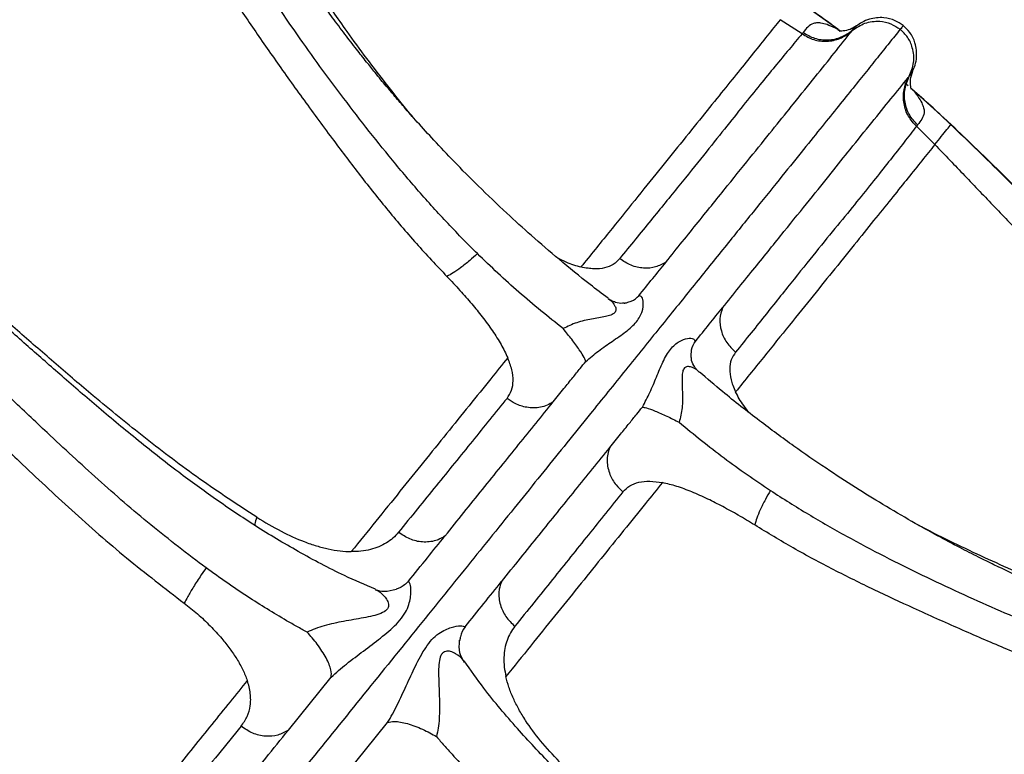
# Model space of a CAD drawing. Units: millimetres. Extents: x 24259.4 to 24270.5, y 16213.2 to 16221.1.
# Drawn here: x 24265.2 to 24265.4, y 16217.6 to 16217.8 of the extents above; entities that cross this region are included whole.
import ezdxf

# ---------------------------------------------------------------- set-up
doc = ezdxf.new("R2010")
doc.units = ezdxf.units.MM
doc.linetypes.add('ACAD_ISO02W100', pattern=[15, 12, -3])
doc.layers.add('Area de seguridad', color=6, linetype='ACAD_ISO02W100')

msp = doc.modelspace()

# ---------------------------------------------------------------- linework, layer by layer
at = {"color": 7, "linetype": 'Continuous', "lineweight": 25}
for p, q in [((24265.39127, 16217.79283), (24265.38295, 16217.79882)), ((24265.38408, 16217.79193), (24265.37969, 16217.79476)), ((24265.39127, 16217.79283), (24265.39128, 16217.79282)), ((24265.39128, 16217.79282), (24265.39171, 16217.79252)), ((24265.39402, 16217.79236), (24265.39424, 16217.79263)), ((24265.39505, 16217.7935), (24265.39506, 16217.79351)), ((24265.3843, 16217.79219), (24265.38408, 16217.79193)), ((24265.40541, 16217.78142), (24265.40475, 16217.78198)), ((24265.40644, 16217.78056), (24265.4061, 16217.78089)), ((24265.40645, 16217.78056), (24265.40644, 16217.78056)), ((24265.40645, 16217.78056), (24265.41406, 16217.77368)), ((24265.40732, 16217.77359), (24265.40711, 16217.77332)), ((24265.40711, 16217.77332), (24265.41081, 16217.76963)), ((24265.41406, 16217.77368), (24265.41393, 16217.77352)), ((24265.3634, 16217.72378), (24265.36333, 16217.72386)), ((24265.29818, 16217.68005), (24265.29827, 16217.68002)), ((24265.31618, 16217.66534), (24265.31596, 16217.66573)), ((24265.28072, 16217.65179), (24265.28933, 16217.66246)), ((24265.29208, 16217.64262), (24265.30069, 16217.65328))]:
    msp.add_line(p, q, dxfattribs=at)
for points, knots in [([(24265.34504, 16217.7387), (24265.34384, 16217.73961), (24265.34049, 16217.74215), (24265.33534, 16217.74638), (24265.32974, 16217.75118), (24265.3243, 16217.75612), (24265.3191, 16217.76109), (24265.31423, 16217.766), (24265.31017, 16217.7703), (24265.30683, 16217.77396), (24265.30415, 16217.777), (24265.30208, 16217.77942), (24265.30054, 16217.78124), (24265.29929, 16217.78274), (24265.29797, 16217.78436), (24265.29632, 16217.78641), (24265.29429, 16217.78897), (24265.292, 16217.79195), (24265.2897, 16217.79502), (24265.28765, 16217.79785), (24265.28603, 16217.80012), (24265.28483, 16217.80183), (24265.28386, 16217.80325), (24265.28289, 16217.80466), (24265.28178, 16217.80632), (24265.28015, 16217.80877), (24265.27806, 16217.81201), (24265.27569, 16217.81578), (24265.2735, 16217.8194), (24265.27156, 16217.82268), (24265.26986, 16217.82563), (24265.26834, 16217.82831), (24265.26698, 16217.83077), (24265.26563, 16217.83323), (24265.26423, 16217.83581), (24265.26272, 16217.83863), (24265.26112, 16217.84166), (24265.25946, 16217.8448), (24265.25776, 16217.848), (24265.25604, 16217.85117), (24265.25431, 16217.85426), (24265.25324, 16217.85601), (24265.25268, 16217.85692)], [0, 0, 0, 0, 0.020067, 0.055789, 0.088615, 0.118752, 0.155008, 0.186999, 0.214873, 0.238705, 0.258528, 0.274345, 0.286149, 0.294508, 0.304335, 0.318415, 0.335768, 0.356432, 0.37951, 0.399679, 0.416063, 0.428001, 0.436916, 0.446984, 0.459306, 0.473904, 0.502529, 0.534178, 0.564037, 0.592007, 0.618039, 0.642084, 0.665694, 0.687803, 0.713497, 0.742875, 0.77605, 0.813153, 0.853557, 0.898047, 0.946795, 1, 1, 1, 1]), ([(24265.29822, 16217.68015), (24265.29614, 16217.68103), (24265.29085, 16217.68328), (24265.28281, 16217.68758), (24265.27417, 16217.69274), (24265.26618, 16217.69811), (24265.25816, 16217.70396), (24265.25017, 16217.71026), (24265.24222, 16217.71689), (24265.23487, 16217.72324), (24265.22783, 16217.72945), (24265.22114, 16217.73537), (24265.21486, 16217.74093), (24265.20924, 16217.74593), (24265.20402, 16217.7506), (24265.19896, 16217.75516), (24265.19393, 16217.75975), (24265.18841, 16217.76484), (24265.18248, 16217.77042), (24265.17622, 16217.77648), (24265.171, 16217.7817), (24265.16681, 16217.78603), (24265.16371, 16217.78932), (24265.16105, 16217.79222), (24265.1588, 16217.79475), (24265.15695, 16217.79687), (24265.15567, 16217.79838), (24265.15485, 16217.79936), (24265.15421, 16217.80013), (24265.15334, 16217.80117), (24265.15215, 16217.80264), (24265.15065, 16217.80452), (24265.14888, 16217.80681), (24265.14687, 16217.80951), (24265.14467, 16217.81259), (24265.14233, 16217.81605), (24265.13993, 16217.81985), (24265.13767, 16217.8237), (24265.13638, 16217.82621), (24265.13577, 16217.82739)], [0, 0, 0, 0, 0.026269, 0.066844, 0.105329, 0.141919, 0.176753, 0.217966, 0.256718, 0.293115, 0.32701, 0.362454, 0.394618, 0.423648, 0.450615, 0.478215, 0.506486, 0.535299, 0.573808, 0.61347, 0.654472, 0.679277, 0.702853, 0.723444, 0.741009, 0.757269, 0.769591, 0.774274, 0.778957, 0.786683, 0.797676, 0.811952, 0.829538, 0.850473, 0.874812, 0.902627, 0.933968, 0.968856, 1, 1, 1, 1]), ([(24265.27434, 16217.69462), (24265.2705, 16217.69713), (24265.26289, 16217.70212), (24265.25198, 16217.71042), (24265.24238, 16217.71824), (24265.23398, 16217.72541), (24265.22662, 16217.73183), (24265.21934, 16217.73824), (24265.21219, 16217.74461), (24265.2052, 16217.75092), (24265.19798, 16217.75755), (24265.19058, 16217.76449), (24265.1831, 16217.77176), (24265.17602, 16217.77892), (24265.1694, 16217.78598), (24265.16277, 16217.79349), (24265.15638, 16217.8014), (24265.15045, 16217.80959), (24265.14537, 16217.81752), (24265.14273, 16217.82248), (24265.14141, 16217.82496)], [0, 0, 0, 0, 0.06124, 0.121553, 0.180688, 0.223643, 0.266426, 0.309468, 0.353068, 0.396661, 0.440388, 0.493316, 0.547037, 0.601732, 0.656999, 0.712947, 0.783651, 0.855266, 0.927365, 1, 1, 1, 1]), ([(24265.26416, 16217.68441), (24265.26044, 16217.68725), (24265.253, 16217.69291), (24265.24242, 16217.70215), (24265.23308, 16217.71076), (24265.22484, 16217.71857), (24265.21757, 16217.72547), (24265.21033, 16217.73229), (24265.20318, 16217.73902), (24265.19615, 16217.74565), (24265.18881, 16217.75261), (24265.18126, 16217.75988), (24265.1736, 16217.76741), (24265.16632, 16217.77478), (24265.15945, 16217.782), (24265.15249, 16217.78967), (24265.14563, 16217.79774), (24265.13911, 16217.80616), (24265.13335, 16217.81438), (24265.13022, 16217.81961), (24265.12865, 16217.82224)], [0, 0, 0, 0, 0.060295, 0.120201, 0.17948, 0.222524, 0.265584, 0.30906, 0.35284, 0.39689, 0.441336, 0.494966, 0.549066, 0.603697, 0.658754, 0.71437, 0.784547, 0.855503, 0.927393, 1, 1, 1, 1]), ([(24265.12189, 16217.81866), (24265.12348, 16217.81598), (24265.12666, 16217.81064), (24265.13251, 16217.80226), (24265.13911, 16217.79366), (24265.14606, 16217.78541), (24265.15311, 16217.77758), (24265.16006, 16217.77021), (24265.16742, 16217.76267), (24265.17516, 16217.75499), (24265.1828, 16217.74758), (24265.19021, 16217.74048), (24265.19731, 16217.73372), (24265.20453, 16217.72686), (24265.21183, 16217.71992), (24265.21918, 16217.71289), (24265.22756, 16217.70488), (24265.23716, 16217.69593), (24265.24813, 16217.68625), (24265.25587, 16217.68031), (24265.25976, 16217.67731)], [0, 0, 0, 0, 0.072446, 0.1442, 0.21507, 0.285179, 0.340689, 0.395578, 0.450025, 0.503923, 0.557275, 0.601426, 0.645162, 0.688597, 0.731653, 0.774297, 0.817041, 0.877002, 0.938064, 1, 1, 1, 1]), ([(24265.31874, 16217.74767), (24265.31662, 16217.74981), (24265.31238, 16217.7541), (24265.30649, 16217.7607), (24265.3009, 16217.76734), (24265.29562, 16217.77398), (24265.2906, 16217.78056), (24265.28585, 16217.78702), (24265.28063, 16217.7944), (24265.27513, 16217.80262), (24265.2716, 16217.80835), (24265.26982, 16217.81123)], [0, 0, 0, 0, 0.096719, 0.193355, 0.290946, 0.389437, 0.488891, 0.589341, 0.690735, 0.844305, 1, 1, 1, 1]), ([(24265.26323, 16217.80919), (24265.26467, 16217.80685), (24265.26756, 16217.80219), (24265.27244, 16217.79476), (24265.27774, 16217.78709), (24265.28342, 16217.77913), (24265.28911, 16217.77136), (24265.29476, 16217.76387), (24265.30039, 16217.75678), (24265.30629, 16217.74979), (24265.31054, 16217.74529), (24265.31262, 16217.74309)], [0, 0, 0, 0, 0.1240737, 0.2472004, 0.3692201, 0.4898125, 0.6092661, 0.7083007, 0.807202, 0.9058819, 1, 1, 1, 1]), ([(24265.3059, 16217.77504), (24265.30565, 16217.77533), (24265.30382, 16217.7775), (24265.30066, 16217.7815), (24265.29642, 16217.78701), (24265.29181, 16217.79334), (24265.28694, 16217.80041), (24265.28381, 16217.80534), (24265.28224, 16217.80781)], [0, 0, 0, 0, 0.024071, 0.182313, 0.342416, 0.505216, 0.751521, 1, 1, 1, 1]), ([(24265.39169, 16217.79249), (24265.39145, 16217.79267), (24265.38857, 16217.79491), (24265.38561, 16217.79692), (24265.3829, 16217.79877)], [0, 0, 0, 0, 0.082888, 1, 1, 1, 1]), ([(24265.37969, 16217.79476), (24265.37884, 16217.7937), (24265.37714, 16217.79159), (24265.37432, 16217.78808), (24265.3713, 16217.78432), (24265.36791, 16217.78011), (24265.36406, 16217.77534), (24265.35986, 16217.77012), (24265.3553, 16217.76447), (24265.35048, 16217.75849), (24265.34527, 16217.75201), (24265.34149, 16217.74733), (24265.3396, 16217.74499)], [0, 0, 0, 0, 0.1085737, 0.2161533, 0.3225883, 0.4284727, 0.5341851, 0.6393256, 0.7299476, 0.8199752, 0.9098601, 1, 1, 1, 1]), ([(24265.39424, 16217.79263), (24265.39504, 16217.79317), (24265.39669, 16217.79427), (24265.39949, 16217.79459), (24265.40198, 16217.79407), (24265.40323, 16217.79323), (24265.40384, 16217.79283)], [0, 0, 0, 0, 0.276654, 0.56663, 0.790282, 1, 1, 1, 1]), ([(24265.40444, 16217.79358), (24265.40392, 16217.79394), (24265.40274, 16217.79475), (24265.40035, 16217.79532), (24265.39802, 16217.79507), (24265.3962, 16217.79434), (24265.39542, 16217.79376), (24265.39507, 16217.7935)], [0, 0, 0, 0, 0.187169, 0.421332, 0.708672, 0.871779, 1, 1, 1, 1]), ([(24265.40384, 16217.79283), (24265.40311, 16217.79192), (24265.40165, 16217.79011), (24265.39925, 16217.78712), (24265.39674, 16217.784), (24265.39402, 16217.78062), (24265.39104, 16217.77692), (24265.38773, 16217.7728), (24265.38395, 16217.76811), (24265.37949, 16217.76258), (24265.37432, 16217.75617), (24265.36857, 16217.74903), (24265.36244, 16217.74143), (24265.35596, 16217.73339), (24265.3491, 16217.7249), (24265.34141, 16217.71536), (24265.33279, 16217.70468), (24265.32314, 16217.69272), (24265.31296, 16217.6801), (24265.30225, 16217.66684), (24265.29112, 16217.65304), (24265.27964, 16217.63882), (24265.26791, 16217.62429), (24265.25594, 16217.60946), (24265.24768, 16217.59924), (24265.24355, 16217.59412)], [0, 0, 0, 0, 0.0383, 0.0765, 0.114764, 0.153164, 0.191741, 0.230616, 0.269924, 0.309736, 0.351539, 0.393118, 0.434517, 0.475957, 0.517472, 0.558965, 0.608724, 0.658523, 0.708369, 0.758082, 0.807595, 0.856009, 0.904151, 0.95206, 1, 1, 1, 1]), ([(24265.35671, 16217.746), (24265.35891, 16217.74872), (24265.36329, 16217.75417), (24265.36916, 16217.76145), (24265.37429, 16217.76782), (24265.37865, 16217.77322), (24265.38283, 16217.7784), (24265.38679, 16217.78333), (24265.39063, 16217.78811), (24265.39289, 16217.79094), (24265.39402, 16217.79236)], [0, 0, 0, 0, 0.113289, 0.226225, 0.338753, 0.450833, 0.562669, 0.708754, 0.854549, 1, 1, 1, 1]), ([(24265.38408, 16217.79193), (24265.38485, 16217.79148), (24265.38638, 16217.79058), (24265.38909, 16217.7903), (24265.39177, 16217.79083), (24265.39327, 16217.79185), (24265.39402, 16217.79236)], [0, 0, 0, 0, 0.246551, 0.49503, 0.746309, 1, 1, 1, 1]), ([(24265.39128, 16217.79282), (24265.39065, 16217.79312), (24265.38939, 16217.79371), (24265.38812, 16217.79407), (24265.38713, 16217.79417), (24265.38612, 16217.79398), (24265.38523, 16217.79334), (24265.38461, 16217.79257), (24265.3843, 16217.79219)], [0, 0, 0, 0, 0.124714, 0.249358, 0.373583, 0.498245, 0.748844, 1, 1, 1, 1]), ([(24265.3843, 16217.79219), (24265.38504, 16217.79175), (24265.38657, 16217.79085), (24265.38931, 16217.79056), (24265.39202, 16217.7911), (24265.39351, 16217.79213), (24265.39424, 16217.79263)], [0, 0, 0, 0, 0.239638, 0.49495, 0.753241, 1, 1, 1, 1]), ([(24265.39182, 16217.79246), (24265.39177, 16217.7925), (24265.39164, 16217.79259), (24265.39148, 16217.79269), (24265.39137, 16217.79277), (24265.39131, 16217.7928), (24265.39128, 16217.79282), (24265.39127, 16217.79283)], [0, 0, 0, 0, 0.305977, 0.695093, 0.865911, 0.94083, 1, 1, 1, 1]), ([(24265.39505, 16217.79353), (24265.39462, 16217.79326), (24265.39374, 16217.79271), (24265.39247, 16217.79249), (24265.39184, 16217.79245), (24265.39159, 16217.79248), (24265.39165, 16217.79244), (24265.39166, 16217.79243)], [0, 0, 0, 0, 0.312134, 0.640651, 0.810633, 0.985354, 1, 1, 1, 1]), ([(24265.39424, 16217.79263), (24265.39454, 16217.79303), (24265.39487, 16217.79346), (24265.39503, 16217.7935), (24265.39505, 16217.7935)], [0, 0, 0, 0, 0.919648, 1, 1, 1, 1]), ([(24265.4044, 16217.79353), (24265.4044, 16217.79353), (24265.4044, 16217.79353), (24265.40405, 16217.79308), (24265.40384, 16217.79283)], [0, 0, 0, 0, 0.420564, 1, 1, 1, 1]), ([(24265.40567, 16217.7834), (24265.40602, 16217.7843), (24265.40675, 16217.78614), (24265.40647, 16217.78895), (24265.40545, 16217.79127), (24265.40436, 16217.79232), (24265.40384, 16217.79283)], [0, 0, 0, 0, 0.276654, 0.56663, 0.790282, 1, 1, 1, 1]), ([(24265.40633, 16217.78439), (24265.40651, 16217.78479), (24265.40692, 16217.78568), (24265.40724, 16217.78762), (24265.40701, 16217.78995), (24265.40595, 16217.79216), (24265.40491, 16217.79315), (24265.40444, 16217.79358)], [0, 0, 0, 0, 0.129048, 0.292047, 0.579214, 0.813156, 1, 1, 1, 1]), ([(24265.38408, 16217.79193), (24265.38322, 16217.7909), (24265.3815, 16217.78884), (24265.37866, 16217.78539), (24265.37563, 16217.7817), (24265.37229, 16217.77756), (24265.36858, 16217.77287), (24265.36436, 16217.76755), (24265.3594, 16217.76143), (24265.35373, 16217.75448), (24265.3495, 16217.74927), (24265.34738, 16217.74666)], [0, 0, 0, 0, 0.111595, 0.223589, 0.335517, 0.447359, 0.559159, 0.668844, 0.778649, 0.889004, 1, 1, 1, 1]), ([(24265.3681, 16217.73679), (24265.3703, 16217.73952), (24265.37469, 16217.74496), (24265.38056, 16217.75224), (24265.3857, 16217.75861), (24265.39005, 16217.76401), (24265.39421, 16217.7692), (24265.39818, 16217.77413), (24265.40203, 16217.7789), (24265.40431, 16217.78172), (24265.40544, 16217.78313)], [0, 0, 0, 0, 0.1132889, 0.2262252, 0.3387525, 0.4508329, 0.5626689, 0.7087542, 0.8545486, 1, 1, 1, 1]), ([(24265.40711, 16217.77332), (24265.40653, 16217.77395), (24265.40532, 16217.77526), (24265.40446, 16217.77787), (24265.40442, 16217.78064), (24265.40511, 16217.78231), (24265.40544, 16217.78313)], [0, 0, 0, 0, 0.239716, 0.495057, 0.753313, 1, 1, 1, 1]), ([(24265.40732, 16217.77359), (24265.40673, 16217.77424), (24265.40553, 16217.77556), (24265.40468, 16217.77814), (24265.40464, 16217.78088), (24265.40532, 16217.78256), (24265.40567, 16217.7834)], [0, 0, 0, 0, 0.246487, 0.494943, 0.746247, 1, 1, 1, 1]), ([(24265.40544, 16217.78313), (24265.40548, 16217.78317), (24265.40556, 16217.78327), (24265.40563, 16217.78336), (24265.40567, 16217.7834)], [0, 0, 0, 0, 0.499988, 1, 1, 1, 1]), ([(24265.40567, 16217.7834), (24265.40599, 16217.78378), (24265.40634, 16217.7842), (24265.40634, 16217.78437), (24265.40634, 16217.78439)], [0, 0, 0, 0, 0.901582, 1, 1, 1, 1]), ([(24265.40603, 16217.78079), (24265.40603, 16217.78081), (24265.40604, 16217.78086), (24265.4059, 16217.78143), (24265.40579, 16217.78274), (24265.40617, 16217.78383), (24265.40636, 16217.78438)], [0, 0, 0, 0, 0.142416, 0.311574, 0.653354, 1, 1, 1, 1]), ([(24265.41402, 16217.77363), (24265.41165, 16217.77589), (24265.40907, 16217.77835), (24265.40629, 16217.78068), (24265.40607, 16217.78087)], [0, 0, 0, 0, 0.920916, 1, 1, 1, 1]), ([(24265.40622, 16217.7808), (24265.40625, 16217.78077), (24265.40631, 16217.78071), (24265.40637, 16217.78064), (24265.40642, 16217.78059), (24265.40644, 16217.78057), (24265.40645, 16217.78056)], [0, 0, 0, 0, 0.389533, 0.731535, 0.881533, 1, 1, 1, 1]), ([(24265.40644, 16217.78056), (24265.40687, 16217.78001), (24265.40772, 16217.77891), (24265.40833, 16217.77774), (24265.40865, 16217.77679), (24265.40868, 16217.77576), (24265.40824, 16217.77475), (24265.40763, 16217.77398), (24265.40732, 16217.77359)], [0, 0, 0, 0, 0.124714, 0.249358, 0.373583, 0.498245, 0.748844, 1, 1, 1, 1]), ([(24265.40711, 16217.77332), (24265.40629, 16217.77226), (24265.40465, 16217.77014), (24265.4019, 16217.76662), (24265.39893, 16217.76287), (24265.3956, 16217.75872), (24265.39182, 16217.7541), (24265.38752, 16217.74884), (24265.38259, 16217.7427), (24265.377, 16217.73568), (24265.3728, 16217.73044), (24265.3707, 16217.72782)], [0, 0, 0, 0, 0.111595, 0.223589, 0.335517, 0.447359, 0.559159, 0.668844, 0.778649, 0.889004, 1, 1, 1, 1]), ([(24265.41081, 16217.76963), (24265.41125, 16217.77017), (24265.41213, 16217.77127), (24265.4133, 16217.77273), (24265.41381, 16217.77337), (24265.41406, 16217.77368)], [0, 0, 0, 0, 0.3345103, 0.6679973, 1, 1, 1, 1]), ([(24265.44873, 16217.73764), (24265.44835, 16217.73807), (24265.44735, 16217.73923), (24265.44537, 16217.74146), (24265.44257, 16217.74457), (24265.4392, 16217.74825), (24265.43533, 16217.75237), (24265.43105, 16217.75684), (24265.42607, 16217.76191), (24265.42035, 16217.76758), (24265.4162, 16217.77154), (24265.41402, 16217.77363)], [0, 0, 0, 0, 0.037732, 0.099777, 0.186338, 0.297656, 0.404756, 0.528147, 0.668156, 0.825235, 1, 1, 1, 1]), ([(24265.44318, 16217.74393), (24265.44035, 16217.74703), (24265.4344, 16217.75358), (24265.42468, 16217.76351), (24265.41762, 16217.77027), (24265.41406, 16217.77368)], [0, 0, 0, 0, 0.30891, 0.651419, 1, 1, 1, 1]), ([(24265.41081, 16217.76963), (24265.40995, 16217.76856), (24265.40826, 16217.76645), (24265.40543, 16217.76294), (24265.40241, 16217.75918), (24265.39902, 16217.75498), (24265.39518, 16217.7502), (24265.39098, 16217.74498), (24265.38642, 16217.73933), (24265.3816, 16217.73335), (24265.37638, 16217.72688), (24265.3726, 16217.72219), (24265.37071, 16217.71985)], [0, 0, 0, 0, 0.108574, 0.216153, 0.322588, 0.428473, 0.534185, 0.639326, 0.729948, 0.819975, 0.90986, 1, 1, 1, 1]), ([(24265.41081, 16217.76963), (24265.41282, 16217.76753), (24265.41692, 16217.76326), (24265.42283, 16217.75708), (24265.42877, 16217.75088), (24265.43471, 16217.74471), (24265.44066, 16217.73844), (24265.44654, 16217.7321), (24265.45033, 16217.72778), (24265.45221, 16217.72564)], [0, 0, 0, 0, 0.139069, 0.283985, 0.427246, 0.569698, 0.711439, 0.857218, 1, 1, 1, 1]), ([(24265.31874, 16217.74767), (24265.31823, 16217.7472), (24265.31708, 16217.74615), (24265.31541, 16217.74483), (24265.31384, 16217.74374), (24265.31303, 16217.74331), (24265.31262, 16217.74309)], [0, 0, 0, 0, 0.224762, 0.499913, 0.748323, 1, 1, 1, 1]), ([(24265.33602, 16217.73258), (24265.33301, 16217.73498), (24265.32698, 16217.73979), (24265.32149, 16217.74504), (24265.31874, 16217.74767)], [0, 0, 0, 0, 0.500016, 1, 1, 1, 1]), ([(24265.3348, 16217.74687), (24265.33539, 16217.74656), (24265.33705, 16217.74568), (24265.3386, 16217.74526), (24265.3396, 16217.74499)], [0, 0, 0, 0, 0.355091, 1, 1, 1, 1]), ([(24265.34738, 16217.74665), (24265.34699, 16217.74624), (24265.3462, 16217.74543), (24265.34444, 16217.74473), (24265.34263, 16217.74456), (24265.34098, 16217.7447), (24265.34008, 16217.74489), (24265.3396, 16217.74499)], [0, 0, 0, 0, 0.259269, 0.515083, 0.756626, 0.870858, 1, 1, 1, 1]), ([(24265.35671, 16217.74599), (24265.35603, 16217.74561), (24265.35469, 16217.74483), (24265.3522, 16217.74464), (24265.34963, 16217.74518), (24265.34814, 16217.74616), (24265.34738, 16217.74665)], [0, 0, 0, 0, 0.250732, 0.499816, 0.749196, 1, 1, 1, 1]), ([(24265.35123, 16217.7392), (24265.35217, 16217.74036), (24265.35403, 16217.74267), (24265.35582, 16217.74489), (24265.35671, 16217.74599)], [0, 0, 0, 0, 0.503846, 1, 1, 1, 1]), ([(24265.31262, 16217.74309), (24265.3135, 16217.74216), (24265.31522, 16217.74034), (24265.31759, 16217.73762), (24265.31979, 16217.7349), (24265.3218, 16217.73216), (24265.32359, 16217.72939), (24265.32444, 16217.7276), (24265.32486, 16217.72672)], [0, 0, 0, 0, 0.174694, 0.340707, 0.498838, 0.668892, 0.836137, 1, 1, 1, 1]), ([(24265.34056, 16217.72597), (24265.34142, 16217.7267), (24265.34329, 16217.72828), (24265.34603, 16217.73011), (24265.34874, 16217.73199), (24265.35093, 16217.73393), (24265.35203, 16217.73602), (24265.35221, 16217.73777), (24265.35196, 16217.73902), (24265.35146, 16217.73915), (24265.35123, 16217.7392)], [0, 0, 0, 0, 0.101353, 0.22026, 0.354158, 0.502376, 0.650536, 0.782907, 0.900006, 1, 1, 1, 1]), ([(24265.34921, 16217.73795), (24265.34939, 16217.738), (24265.35033, 16217.73826), (24265.35083, 16217.73878), (24265.35123, 16217.7392)], [0, 0, 0, 0, 0.18516, 1, 1, 1, 1]), ([(24265.23407, 16217.60067), (24265.23171, 16217.6013), (24265.22655, 16217.60268), (24265.21904, 16217.6055), (24265.21157, 16217.60878), (24265.20468, 16217.61229), (24265.19768, 16217.61626), (24265.19059, 16217.62066), (24265.18346, 16217.62544), (24265.17662, 16217.63026), (24265.17008, 16217.63504), (24265.16387, 16217.63968), (24265.15831, 16217.64387), (24265.15341, 16217.64758), (24265.14889, 16217.65103), (24265.14429, 16217.65457), (24265.13919, 16217.65853), (24265.13347, 16217.66304), (24265.12714, 16217.66812), (24265.12026, 16217.67377), (24265.1129, 16217.67997), (24265.10587, 16217.68608), (24265.09926, 16217.692), (24265.0931, 16217.69768), (24265.08683, 16217.70365), (24265.08052, 16217.70989), (24265.07425, 16217.71638), (24265.06811, 16217.72307), (24265.06213, 16217.72997), (24265.05853, 16217.73454), (24265.05669, 16217.73689)], [0, 0, 0, 0, 0.031862, 0.069658, 0.105408, 0.139286, 0.171401, 0.210904, 0.247622, 0.281643, 0.317104, 0.349131, 0.377592, 0.402498, 0.42408, 0.446802, 0.472895, 0.502425, 0.535517, 0.572295, 0.612502, 0.656117, 0.69119, 0.728415, 0.76794, 0.809863, 0.853915, 0.900122, 0.948721, 1, 1, 1, 1]), ([(24265.34508, 16217.7386), (24265.34512, 16217.73858), (24265.34575, 16217.73824), (24265.34638, 16217.73739), (24265.34672, 16217.7364), (24265.34645, 16217.73574), (24265.34566, 16217.73529), (24265.34412, 16217.73488), (24265.34178, 16217.7345), (24265.33881, 16217.73394), (24265.33692, 16217.73302), (24265.33602, 16217.73258)], [0, 0, 0, 0, 0.009919, 0.179915, 0.260852, 0.33928, 0.419202, 0.503314, 0.67661, 0.845453, 1, 1, 1, 1]), ([(24265.34827, 16217.73775), (24265.34817, 16217.73772), (24265.34761, 16217.73757), (24265.34661, 16217.73781), (24265.34567, 16217.7382), (24265.34528, 16217.73848), (24265.3451, 16217.73861)], [0, 0, 0, 0, 0.076497, 0.456048, 0.759067, 1, 1, 1, 1]), ([(24265.34827, 16217.73772), (24265.34836, 16217.73773), (24265.34873, 16217.73775), (24265.349, 16217.73786), (24265.34921, 16217.73795)], [0, 0, 0, 0, 0.256741, 1, 1, 1, 1]), ([(24265.36262, 16217.73), (24265.36355, 16217.73116), (24265.36542, 16217.73347), (24265.36721, 16217.73569), (24265.3681, 16217.73679)], [0, 0, 0, 0, 0.503846, 1, 1, 1, 1]), ([(24265.3681, 16217.73679), (24265.36786, 16217.73605), (24265.36738, 16217.73458), (24265.36772, 16217.7321), (24265.36879, 16217.72971), (24265.37006, 16217.72845), (24265.3707, 16217.72782)], [0, 0, 0, 0, 0.250732, 0.499816, 0.749196, 1, 1, 1, 1]), ([(24265.34056, 16217.72597), (24265.3405, 16217.72619), (24265.34037, 16217.72664), (24265.33936, 16217.72822), (24265.33786, 16217.7303), (24265.33662, 16217.73185), (24265.33602, 16217.73258)], [0, 0, 0, 0, 0.2537964, 0.5184456, 0.7718745, 1, 1, 1, 1]), ([(24265.35195, 16217.71677), (24265.35248, 16217.71777), (24265.35362, 16217.71993), (24265.35484, 16217.723), (24265.3561, 16217.72604), (24265.35754, 16217.72859), (24265.35935, 16217.73011), (24265.36101, 16217.73066), (24265.36229, 16217.73067), (24265.36251, 16217.73021), (24265.36262, 16217.73)], [0, 0, 0, 0, 0.101353, 0.22026, 0.354158, 0.502376, 0.650536, 0.782907, 0.900006, 1, 1, 1, 1]), ([(24265.36182, 16217.7278), (24265.36183, 16217.72797), (24265.36189, 16217.72894), (24265.36229, 16217.72952), (24265.36262, 16217.73)], [0, 0, 0, 0, 0.175617, 1, 1, 1, 1]), ([(24265.3618, 16217.7268), (24265.36178, 16217.72689), (24265.36172, 16217.72726), (24265.36178, 16217.72757), (24265.36182, 16217.7278)], [0, 0, 0, 0, 0.244162, 1, 1, 1, 1]), ([(24265.3707, 16217.72782), (24265.37038, 16217.72734), (24265.36975, 16217.7264), (24265.36944, 16217.72453), (24265.36966, 16217.72273), (24265.37014, 16217.72114), (24265.37051, 16217.7203), (24265.37071, 16217.71985)], [0, 0, 0, 0, 0.259269, 0.515083, 0.756626, 0.870858, 1, 1, 1, 1]), ([(24265.32486, 16217.72672), (24265.32373, 16217.72532), (24265.31976, 16217.7204), (24265.31263, 16217.71156), (24265.30332, 16217.70001), (24265.29668, 16217.69179), (24265.29338, 16217.6877)], [0, 0, 0, 0, 0.117542, 0.413704, 0.70821, 1, 1, 1, 1]), ([(24265.32471, 16217.71855), (24265.32505, 16217.71907), (24265.32573, 16217.72009), (24265.32602, 16217.72207), (24265.32578, 16217.72428), (24265.32517, 16217.72591), (24265.32486, 16217.72672)], [0, 0, 0, 0, 0.254956, 0.499873, 0.748912, 1, 1, 1, 1]), ([(24265.33401, 16217.71786), (24265.33473, 16217.71875), (24265.33606, 16217.72039), (24265.33786, 16217.72262), (24265.33932, 16217.72444), (24265.34018, 16217.72551), (24265.34056, 16217.72597)], [0, 0, 0, 0, 0.322942, 0.597278, 0.822976, 1, 1, 1, 1]), ([(24265.36333, 16217.72388), (24265.36317, 16217.72403), (24265.36281, 16217.72435), (24265.36223, 16217.72519), (24265.36179, 16217.72613), (24265.36182, 16217.7267), (24265.36182, 16217.7268)], [0, 0, 0, 0, 0.240634, 0.543489, 0.923076, 1, 1, 1, 1]), ([(24265.36333, 16217.72386), (24265.3633, 16217.72389), (24265.36284, 16217.72443), (24265.36187, 16217.72488), (24265.36083, 16217.72499), (24265.36025, 16217.72459), (24265.35997, 16217.72372), (24265.35989, 16217.72214), (24265.36002, 16217.71976), (24265.3601, 16217.71674), (24265.35959, 16217.7147), (24265.35936, 16217.71373)], [0, 0, 0, 0, 0.0099, 0.179899, 0.260838, 0.339267, 0.419191, 0.503305, 0.676603, 0.84545, 1, 1, 1, 1]), ([(24265.49832, 16217.65845), (24265.49737, 16217.65879), (24265.49557, 16217.65942), (24265.49247, 16217.66038), (24265.48937, 16217.6613), (24265.48631, 16217.66217), (24265.48335, 16217.663), (24265.48055, 16217.66379), (24265.47798, 16217.66451), (24265.47574, 16217.66516), (24265.47377, 16217.66572), (24265.47192, 16217.66627), (24265.46999, 16217.66684), (24265.46789, 16217.66748), (24265.46513, 16217.66833), (24265.46163, 16217.66944), (24265.4574, 16217.67085), (24265.45303, 16217.67237), (24265.44802, 16217.67419), (24265.44229, 16217.67639), (24265.43579, 16217.67907), (24265.42929, 16217.68193), (24265.42388, 16217.68447), (24265.4194, 16217.68668), (24265.41562, 16217.6886), (24265.41116, 16217.69097), (24265.40599, 16217.69385), (24265.40048, 16217.69708), (24265.3947, 16217.70065), (24265.38873, 16217.70454), (24265.38226, 16217.70902), (24265.37529, 16217.71416), (24265.36892, 16217.71914), (24265.36499, 16217.72252), (24265.36345, 16217.72384)], [0, 0, 0, 0, 0.049761, 0.094927, 0.135689, 0.172217, 0.204661, 0.234473, 0.260058, 0.281526, 0.298973, 0.315147, 0.332397, 0.350707, 0.370058, 0.40253, 0.436667, 0.469363, 0.500355, 0.544379, 0.586646, 0.627367, 0.666361, 0.684586, 0.706448, 0.731929, 0.761025, 0.793772, 0.823912, 0.856739, 0.892397, 0.931099, 0.973139, 1, 1, 1, 1]), ([(24265.3735, 16217.71563), (24265.37309, 16217.71612), (24265.37191, 16217.71753), (24265.37119, 16217.71893), (24265.37071, 16217.71985)], [0, 0, 0, 0, 0.342298, 1, 1, 1, 1]), ([(24265.32471, 16217.71855), (24265.32241, 16217.7157), (24265.31781, 16217.71001), (24265.31053, 16217.70104), (24265.30542, 16217.69474), (24265.30287, 16217.69159)], [0, 0, 0, 0, 0.333667, 0.667097, 1, 1, 1, 1]), ([(24265.31223, 16217.69084), (24265.31477, 16217.694), (24265.31986, 16217.70031), (24265.32712, 16217.70931), (24265.33171, 16217.71501), (24265.33401, 16217.71785)], [0, 0, 0, 0, 0.3330823, 0.6664988, 1, 1, 1, 1]), ([(24265.33401, 16217.71785), (24265.33361, 16217.7176), (24265.33283, 16217.71711), (24265.33105, 16217.71659), (24265.32882, 16217.71659), (24265.32648, 16217.71733), (24265.32525, 16217.71818), (24265.32471, 16217.71855)], [0, 0, 0, 0, 0.152743, 0.303123, 0.581332, 0.815845, 1, 1, 1, 1]), ([(24265.3454, 16217.70866), (24265.34612, 16217.70955), (24265.34744, 16217.71119), (24265.34924, 16217.71342), (24265.35071, 16217.71524), (24265.35157, 16217.7163), (24265.35195, 16217.71677)], [0, 0, 0, 0, 0.322942, 0.597278, 0.822976, 1, 1, 1, 1]), ([(24265.35195, 16217.71677), (24265.35217, 16217.71676), (24265.35264, 16217.71673), (24265.35439, 16217.71608), (24265.35673, 16217.71505), (24265.35851, 16217.71416), (24265.35936, 16217.71373)], [0, 0, 0, 0, 0.253796, 0.518446, 0.771875, 1, 1, 1, 1]), ([(24265.35936, 16217.71373), (24265.36234, 16217.71129), (24265.3683, 16217.7064), (24265.37459, 16217.70214), (24265.37773, 16217.70001)], [0, 0, 0, 0, 0.500016, 1, 1, 1, 1]), ([(24265.3236, 16217.68165), (24265.32615, 16217.68481), (24265.33124, 16217.69112), (24265.3385, 16217.70011), (24265.3431, 16217.70581), (24265.3454, 16217.70865)], [0, 0, 0, 0, 0.333082, 0.666499, 1, 1, 1, 1]), ([(24265.3454, 16217.70865), (24265.34523, 16217.70822), (24265.34491, 16217.70735), (24265.34478, 16217.7055), (24265.34524, 16217.70332), (24265.34647, 16217.70118), (24265.34755, 16217.70016), (24265.34803, 16217.69971)], [0, 0, 0, 0, 0.152743, 0.303123, 0.581332, 0.815845, 1, 1, 1, 1]), ([(24265.35598, 16217.70158), (24265.35485, 16217.70018), (24265.35087, 16217.69526), (24265.34375, 16217.68643), (24265.33443, 16217.67488), (24265.32779, 16217.66665), (24265.32449, 16217.66256)], [0, 0, 0, 0, 0.1175424, 0.4137037, 0.7082095, 1, 1, 1, 1]), ([(24265.34803, 16217.69971), (24265.34846, 16217.70015), (24265.34932, 16217.70103), (24265.35119, 16217.70173), (24265.3534, 16217.70197), (24265.35512, 16217.70171), (24265.35598, 16217.70158)], [0, 0, 0, 0, 0.254956, 0.499873, 0.748912, 1, 1, 1, 1]), ([(24265.37455, 16217.69306), (24265.37345, 16217.69372), (24265.37131, 16217.69502), (24265.36816, 16217.69676), (24265.36504, 16217.69835), (24265.36194, 16217.69973), (24265.35885, 16217.7009), (24265.35693, 16217.70136), (24265.35598, 16217.70158)], [0, 0, 0, 0, 0.174694, 0.340707, 0.498838, 0.668892, 0.836137, 1, 1, 1, 1]), ([(24265.34803, 16217.69971), (24265.34573, 16217.69686), (24265.34114, 16217.69116), (24265.33391, 16217.68215), (24265.32883, 16217.67583), (24265.32629, 16217.67267)], [0, 0, 0, 0, 0.3336668, 0.6670971, 1, 1, 1, 1]), ([(24265.37773, 16217.70001), (24265.37738, 16217.6994), (24265.3766, 16217.69806), (24265.37566, 16217.69615), (24265.37493, 16217.69439), (24265.37468, 16217.6935), (24265.37455, 16217.69306)], [0, 0, 0, 0, 0.224762, 0.499913, 0.748323, 1, 1, 1, 1]), ([(24265.37773, 16217.70001), (24265.38027, 16217.69838), (24265.38535, 16217.69514), (24265.39304, 16217.69077), (24265.40071, 16217.6867), (24265.40831, 16217.68293), (24265.41579, 16217.67941), (24265.4231, 16217.67613), (24265.43141, 16217.67258), (24265.4406, 16217.66893), (24265.44693, 16217.66668), (24265.45012, 16217.66555)], [0, 0, 0, 0, 0.096719, 0.193355, 0.290946, 0.389437, 0.488891, 0.589341, 0.690735, 0.844305, 1, 1, 1, 1]), ([(24265.27434, 16217.69462), (24265.27418, 16217.69413), (24265.27398, 16217.69347), (24265.27397, 16217.69307), (24265.27397, 16217.69298)], [0, 0, 0, 0, 0.755198, 1, 1, 1, 1]), ([(24265.27434, 16217.69462), (24265.27597, 16217.69364), (24265.27911, 16217.69175), (24265.28318, 16217.68993), (24265.28636, 16217.68883), (24265.28878, 16217.6882), (24265.29114, 16217.68779), (24265.29264, 16217.68773), (24265.29338, 16217.6877)], [0, 0, 0, 0, 0.259559, 0.499618, 0.627002, 0.750102, 0.876498, 1, 1, 1, 1]), ([(24265.30287, 16217.69159), (24265.30252, 16217.69119), (24265.30181, 16217.69039), (24265.30048, 16217.68942), (24265.29896, 16217.68864), (24265.29724, 16217.68808), (24265.29538, 16217.68774), (24265.29403, 16217.68771), (24265.29338, 16217.6877)], [0, 0, 0, 0, 0.168302, 0.336288, 0.501405, 0.670587, 0.83961, 1, 1, 1, 1]), ([(24265.31223, 16217.69084), (24265.31179, 16217.69057), (24265.31121, 16217.69021), (24265.30972, 16217.68969), (24265.30779, 16217.68949), (24265.30511, 16217.69009), (24265.30362, 16217.69109), (24265.30287, 16217.69159)], [0, 0, 0, 0, 0.168293, 0.220937, 0.500041, 0.749888, 1, 1, 1, 1]), ([(24265.44951, 16217.65868), (24265.44693, 16217.6596), (24265.44177, 16217.66144), (24265.43348, 16217.66465), (24265.42487, 16217.66821), (24265.4159, 16217.67209), (24265.40712, 16217.67602), (24265.39861, 16217.67997), (24265.39049, 16217.68398), (24265.38243, 16217.68828), (24265.37713, 16217.69149), (24265.37455, 16217.69306)], [0, 0, 0, 0, 0.124074, 0.2472, 0.36922, 0.489812, 0.609266, 0.708301, 0.807202, 0.905882, 1, 1, 1, 1]), ([(24265.40719, 16217.6932), (24265.40752, 16217.69303), (24265.41001, 16217.6917), (24265.41458, 16217.68946), (24265.42086, 16217.68647), (24265.42801, 16217.6833), (24265.43594, 16217.68002), (24265.44141, 16217.678), (24265.44416, 16217.67699)], [0, 0, 0, 0, 0.023484, 0.181821, 0.342021, 0.504918, 0.751372, 1, 1, 1, 1]), ([(24265.30489, 16217.68174), (24265.30616, 16217.68332), (24265.30864, 16217.6864), (24265.31105, 16217.68939), (24265.31223, 16217.69085)], [0, 0, 0, 0, 0.512286, 1, 1, 1, 1]), ([(24265.26416, 16217.68441), (24265.26382, 16217.68392), (24265.26293, 16217.68267), (24265.26162, 16217.68064), (24265.2605, 16217.67873), (24265.25998, 16217.67774), (24265.25976, 16217.67731)], [0, 0, 0, 0, 0.1953796, 0.4990415, 0.7821453, 1, 1, 1, 1]), ([(24265.28037, 16217.6738), (24265.27773, 16217.67537), (24265.2722, 16217.67868), (24265.26692, 16217.68245), (24265.26416, 16217.68441)], [0, 0, 0, 0, 0.477338, 1, 1, 1, 1]), ([(24265.28933, 16217.66246), (24265.28982, 16217.66291), (24265.29086, 16217.66384), (24265.29306, 16217.66561), (24265.29596, 16217.66781), (24265.29941, 16217.67039), (24265.30211, 16217.67264), (24265.30383, 16217.67466), (24265.30471, 16217.67624), (24265.30518, 16217.67773), (24265.30543, 16217.67938), (24265.30537, 16217.68103), (24265.30504, 16217.68152), (24265.30489, 16217.68174)], [0, 0, 0, 0, 0.050003, 0.105235, 0.227244, 0.36103, 0.506422, 0.583183, 0.657603, 0.726216, 0.789424, 0.902587, 1, 1, 1, 1]), ([(24265.30489, 16217.68174), (24265.30434, 16217.68123), (24265.30361, 16217.68053), (24265.30266, 16217.68024), (24265.30241, 16217.68016)], [0, 0, 0, 0, 0.737149, 1, 1, 1, 1]), ([(24265.31626, 16217.67256), (24265.31753, 16217.67413), (24265.32001, 16217.67721), (24265.32242, 16217.6802), (24265.3236, 16217.68166)], [0, 0, 0, 0, 0.512286, 1, 1, 1, 1]), ([(24265.3236, 16217.68165), (24265.32342, 16217.68117), (24265.32319, 16217.68053), (24265.323, 16217.67896), (24265.32321, 16217.67704), (24265.32436, 16217.67454), (24265.32565, 16217.67329), (24265.32629, 16217.67267)], [0, 0, 0, 0, 0.168293, 0.220937, 0.500041, 0.749888, 1, 1, 1, 1]), ([(24265.29827, 16217.68002), (24265.29829, 16217.68001), (24265.2989, 16217.67983), (24265.29981, 16217.67906), (24265.30068, 16217.6779), (24265.30094, 16217.67705), (24265.30081, 16217.67641), (24265.3004, 16217.67579), (24265.29934, 16217.6752), (24265.29769, 16217.67474), (24265.29521, 16217.67424), (24265.29194, 16217.67371), (24265.28864, 16217.67301), (24265.28615, 16217.67224), (24265.28504, 16217.67172), (24265.28451, 16217.67147)], [0, 0, 0, 0, 0.0036451, 0.1312457, 0.1958951, 0.2595466, 0.2917156, 0.3246927, 0.3963402, 0.4745927, 0.5552609, 0.7158709, 0.8668503, 0.9362758, 1, 1, 1, 1]), ([(24265.30247, 16217.6801), (24265.30162, 16217.67986), (24265.30005, 16217.67944), (24265.29883, 16217.67984), (24265.29827, 16217.68002)], [0, 0, 0, 0, 0.547667, 1, 1, 1, 1]), ([(24265.25976, 16217.67731), (24265.26066, 16217.67661), (24265.26247, 16217.67518), (24265.265, 16217.67278), (24265.26717, 16217.67042), (24265.26894, 16217.66819), (24265.27038, 16217.66608), (24265.2716, 16217.66394), (24265.27216, 16217.66248), (24265.27244, 16217.66177)], [0, 0, 0, 0, 0.164443, 0.333316, 0.49848, 0.626161, 0.748488, 0.877268, 1, 1, 1, 1]), ([(24265.28451, 16217.67147), (24265.28381, 16217.67185), (24265.28243, 16217.67261), (24265.28105, 16217.6734), (24265.28037, 16217.6738)], [0, 0, 0, 0, 0.500599, 1, 1, 1, 1]), ([(24265.30069, 16217.65328), (24265.30102, 16217.65386), (24265.30172, 16217.65506), (24265.30299, 16217.65759), (24265.30452, 16217.66089), (24265.30632, 16217.6648), (24265.30796, 16217.66792), (24265.30956, 16217.67003), (24265.31092, 16217.67122), (24265.31228, 16217.672), (24265.31383, 16217.67259), (24265.31546, 16217.67288), (24265.316, 16217.67266), (24265.31626, 16217.67256)], [0, 0, 0, 0, 0.050003, 0.105235, 0.227244, 0.36103, 0.506422, 0.583183, 0.657603, 0.726216, 0.789424, 0.902587, 1, 1, 1, 1]), ([(24265.31626, 16217.67256), (24265.31587, 16217.67192), (24265.31534, 16217.67106), (24265.31525, 16217.67007), (24265.31523, 16217.66982)], [0, 0, 0, 0, 0.741926, 1, 1, 1, 1]), ([(24265.32629, 16217.67267), (24265.32598, 16217.67224), (24265.32535, 16217.67137), (24265.32468, 16217.66987), (24265.32423, 16217.66822), (24265.32405, 16217.66642), (24265.32411, 16217.66453), (24265.32437, 16217.6632), (24265.32449, 16217.66256)], [0, 0, 0, 0, 0.168302, 0.336288, 0.501405, 0.670587, 0.83961, 1, 1, 1, 1]), ([(24265.28933, 16217.66246), (24265.28937, 16217.66289), (24265.28944, 16217.66354), (24265.28894, 16217.66499), (24265.28834, 16217.66626), (24265.28752, 16217.66764), (24265.28657, 16217.66903), (24265.28555, 16217.67033), (24265.28485, 16217.6711), (24265.28451, 16217.67147)], [0, 0, 0, 0, 0.254594, 0.389071, 0.5229, 0.652634, 0.775965, 0.891829, 1, 1, 1, 1]), ([(24265.31597, 16217.66573), (24265.31567, 16217.66623), (24265.31502, 16217.66735), (24265.31511, 16217.66898), (24265.31516, 16217.66987)], [0, 0, 0, 0, 0.452254, 1, 1, 1, 1]), ([(24265.31596, 16217.66573), (24265.31595, 16217.66574), (24265.31564, 16217.6663), (24265.3147, 16217.66703), (24265.31339, 16217.66764), (24265.31251, 16217.66771), (24265.3119, 16217.66744), (24265.31139, 16217.66691), (24265.31104, 16217.66576), (24265.31093, 16217.66404), (24265.31096, 16217.66151), (24265.31114, 16217.65821), (24265.31115, 16217.65483), (24265.31092, 16217.65224), (24265.31064, 16217.65104), (24265.31051, 16217.65047)], [0, 0, 0, 0, 0.003576, 0.131185, 0.195839, 0.259495, 0.291666, 0.324646, 0.396298, 0.474556, 0.55523, 0.715851, 0.866841, 0.936271, 1, 1, 1, 1]), ([(24265.49409, 16217.53787), (24265.49281, 16217.53822), (24265.49011, 16217.53895), (24265.48588, 16217.54034), (24265.48166, 16217.54188), (24265.4778, 16217.54344), (24265.47433, 16217.54494), (24265.47127, 16217.54633), (24265.46866, 16217.54759), (24265.4665, 16217.54865), (24265.46482, 16217.54951), (24265.46362, 16217.55013), (24265.46274, 16217.5506), (24265.46166, 16217.55117), (24265.46004, 16217.55204), (24265.45768, 16217.55334), (24265.45472, 16217.55501), (24265.45116, 16217.55709), (24265.44707, 16217.55956), (24265.44183, 16217.56283), (24265.43563, 16217.56684), (24265.42853, 16217.57161), (24265.42192, 16217.57617), (24265.41583, 16217.58046), (24265.41029, 16217.58442), (24265.40477, 16217.5884), (24265.39911, 16217.59252), (24265.39304, 16217.59697), (24265.38629, 16217.60194), (24265.3791, 16217.60724), (24265.37155, 16217.61282), (24265.36379, 16217.61866), (24265.35564, 16217.62505), (24265.3478, 16217.63154), (24265.3404, 16217.63814), (24265.33347, 16217.64483), (24265.32661, 16217.65219), (24265.32071, 16217.65915), (24265.3174, 16217.66386), (24265.3161, 16217.66571)], [0, 0, 0, 0, 0.030972, 0.065865, 0.097211, 0.125031, 0.149375, 0.170313, 0.187902, 0.202181, 0.213176, 0.220903, 0.225587, 0.23027, 0.24165, 0.256461, 0.274703, 0.296352, 0.321358, 0.347641, 0.387857, 0.426785, 0.464604, 0.493421, 0.521698, 0.549303, 0.576275, 0.605309, 0.637479, 0.672929, 0.70683, 0.743234, 0.781993, 0.823213, 0.858053, 0.894649, 0.933142, 0.973724, 1, 1, 1, 1]), ([(24265.27244, 16217.66177), (24265.27129, 16217.66034), (24265.26772, 16217.65592), (24265.26157, 16217.6483), (24265.25394, 16217.63884), (24265.24618, 16217.6292), (24265.23841, 16217.61955), (24265.23316, 16217.61305), (24265.23058, 16217.60986)], [0, 0, 0, 0, 0.087338, 0.27108, 0.456188, 0.641377, 0.823664, 1, 1, 1, 1]), ([(24265.27121, 16217.65256), (24265.27166, 16217.6532), (24265.27252, 16217.65441), (24265.27304, 16217.65629), (24265.27316, 16217.65787), (24265.27308, 16217.65914), (24265.27285, 16217.66044), (24265.27258, 16217.66134), (24265.27244, 16217.66177)], [0, 0, 0, 0, 0.26037, 0.499907, 0.626276, 0.748355, 0.877209, 1, 1, 1, 1]), ([(24265.33527, 16217.6454), (24265.33396, 16217.64679), (24265.33145, 16217.64946), (24265.32882, 16217.65306), (24265.32707, 16217.65594), (24265.32595, 16217.65817), (24265.32505, 16217.66039), (24265.32467, 16217.66184), (24265.32449, 16217.66256)], [0, 0, 0, 0, 0.259559, 0.499618, 0.627002, 0.750102, 0.876498, 1, 1, 1, 1]), ([(24265.27121, 16217.65256), (24265.26816, 16217.6488), (24265.26204, 16217.64129), (24265.25258, 16217.62964), (24265.2461, 16217.62167), (24265.24287, 16217.61769)], [0, 0, 0, 0, 0.333575, 0.667057, 1, 1, 1, 1]), ([(24265.25255, 16217.61687), (24265.25577, 16217.62085), (24265.2622, 16217.62882), (24265.27161, 16217.64049), (24265.27768, 16217.64802), (24265.28072, 16217.65179)], [0, 0, 0, 0, 0.332705, 0.666094, 1, 1, 1, 1]), ([(24265.28072, 16217.65179), (24265.28003, 16217.6514), (24265.27866, 16217.65061), (24265.2761, 16217.65043), (24265.27348, 16217.651), (24265.27197, 16217.65204), (24265.27121, 16217.65256)], [0, 0, 0, 0, 0.250001, 0.49988, 0.749758, 1, 1, 1, 1]), ([(24265.30069, 16217.65328), (24265.3011, 16217.65342), (24265.30172, 16217.65362), (24265.30324, 16217.65343), (24265.30461, 16217.65311), (24265.30613, 16217.65261), (24265.30768, 16217.65197), (24265.30918, 16217.65124), (24265.31007, 16217.65072), (24265.31051, 16217.65047)], [0, 0, 0, 0, 0.254594, 0.389071, 0.5229, 0.652634, 0.775965, 0.891829, 1, 1, 1, 1]), ([(24265.31051, 16217.65047), (24265.31103, 16217.64987), (24265.31206, 16217.64867), (24265.31312, 16217.64749), (24265.31365, 16217.6469)], [0, 0, 0, 0, 0.500599, 1, 1, 1, 1]), ([(24265.31365, 16217.6469), (24265.31575, 16217.64465), (24265.32014, 16217.63994), (24265.32494, 16217.63558), (24265.32744, 16217.63329)], [0, 0, 0, 0, 0.4773382, 1, 1, 1, 1])]:
    msp.add_open_spline(points, degree=3, knots=knots, dxfattribs=at)
at = {"layer": 'Area de seguridad', "ltscale": 50}
msp.add_rational_spline([(24265.40099, 16214.64229), (24265.07948, 16214.22844), (24264.57938, 16214.0718), (24264.07923, 16214.22829), (24263.57908, 16214.38478), (24263.25744, 16214.79852), (24263.22914, 16215.32182), (24263.22308, 16215.43385), (24263.14163, 16215.51102), (24263.02943, 16215.51102), (24262.9806, 16215.51102), (24262.93176, 16215.51102), (24262.88292, 16215.51102), (24262.81734, 16215.51102), (24262.75898, 16215.48113), (24262.72064, 16215.42792), (24262.68826, 16215.38296), (24262.65377, 16215.33941), (24262.57495, 16215.24876), (24262.52992, 16215.20217), (24262.43455, 16215.11358), (24262.3842, 16215.07157), (24262.27838, 16214.99266), (24262.2229, 16214.95577), (24262.11883, 16214.89464), (24262.07113, 16214.86935), (24261.97281, 16214.8228), (24261.9222, 16214.80153), (24261.81832, 16214.7634), (24261.76505, 16214.74653), (24261.65617, 16214.71758), (24261.60057, 16214.70551), (24261.48745, 16214.68654), (24261.42993, 16214.67965), (24261.3135, 16214.6714), (24261.25458, 16214.67005), (24261.14606, 16214.67291), (24261.09657, 16214.67622), (24260.99745, 16214.68697), (24260.94783, 16214.69442), (24260.8489, 16214.71353), (24260.7996, 16214.72519), (24260.70176, 16214.75273), (24260.65323, 16214.7686), (24260.55743, 16214.8045), (24260.51016, 16214.82452), (24260.41735, 16214.86858), (24260.37181, 16214.89261), (24260.28291, 16214.94446), (24260.23956, 16214.97228), (24260.15546, 16215.03143), (24260.11471, 16215.06276), (24260.03618, 16215.1286), (24259.9984, 16215.16311), (24259.92611, 16215.23492), (24259.8916, 16215.27222), (24259.82611, 16215.3492), (24259.79511, 16215.38888), (24259.73681, 16215.47022), (24259.7095, 16215.51187), (24259.65865, 16215.59671), (24259.63512, 16215.6399), (24259.59189, 16215.72743), (24259.57218, 16215.77177), (24259.53658, 16215.8612), (24259.52068, 16215.90631), (24259.49264, 16215.99693), (24259.4805, 16216.04245), (24259.45988, 16216.1336), (24259.45141, 16216.17922), (24259.43801, 16216.27032), (24259.43309, 16216.31578), (24259.42668, 16216.40631), (24259.42519, 16216.45138), (24259.4255, 16216.5409), (24259.42731, 16216.58536), (24259.43409, 16216.6735), (24259.43907, 16216.71719), (24259.45206, 16216.80362), (24259.46007, 16216.84638), (24259.483, 16216.94854), (24259.49939, 16217.00741), (24259.53775, 16217.1227), (24259.55973, 16217.17912), (24259.58722, 16217.24055), (24259.59011, 16217.24689), (24259.59303, 16217.25322), (24259.61796, 16217.30726), (24259.61796, 16217.36677), (24259.59303, 16217.42081), (24259.57697, 16217.45562), (24259.56198, 16217.49097), (24259.52485, 16217.58696), (24259.50469, 16217.64853), (24259.4709, 16217.77425), (24259.45727, 16217.83839), (24259.43693, 16217.96881), (24259.43022, 16218.0351), (24259.42477, 16218.15567), (24259.4247, 16218.20966), (24259.42946, 16218.31833), (24259.43429, 16218.37302), (24259.44909, 16218.48269), (24259.45905, 16218.53767), (24259.48431, 16218.64746), (24259.49961, 16218.70226), (24259.53567, 16218.81115), (24259.55645, 16218.86523), (24259.60354, 16218.97203), (24259.62986, 16219.02475), (24259.68308, 16219.11938), (24259.70912, 16219.16159), (24259.76492, 16219.24421), (24259.79469, 16219.2846), (24259.85779, 16219.36315), (24259.89113, 16219.4013), (24259.96118, 16219.47495), (24259.99788, 16219.51045), (24260.07437, 16219.57839), (24260.11415, 16219.61083), (24260.19645, 16219.67232), (24260.23897, 16219.70137), (24260.32634, 16219.75575), (24260.37119, 16219.78109), (24260.46278, 16219.82783), (24260.50951, 16219.84922), (24260.60441, 16219.88791), (24260.65257, 16219.9052), (24260.74982, 16219.93557), (24260.79892, 16219.94866), (24260.89758, 16219.97062), (24260.94715, 16219.97949), (24261.0463, 16219.99306), (24261.09588, 16219.99775), (24261.19465, 16220.00308), (24261.24383, 16220.00371), (24261.34142, 16220.00106), (24261.38983, 16219.99777), (24261.48554, 16219.98748), (24261.53284, 16219.98047), (24261.62607, 16219.96294), (24261.67199, 16219.95241), (24261.76221, 16219.92807), (24261.80652, 16219.91425), (24261.89332, 16219.88355), (24261.93582, 16219.86666), (24262.01886, 16219.83005), (24262.05941, 16219.81032), (24262.13842, 16219.76822), (24262.17689, 16219.74586), (24262.25166, 16219.69869), (24262.28796, 16219.67389), (24262.34146, 16219.63446), (24262.35947, 16219.62065), (24262.37718, 16219.60655)], [1, 0.880995832856, 0.880995832856, 1, 0.880995832856, 0.880995832856, 1, 0.817297903428, 0.817297903428, 1, 1, 1, 1, 0.92672717384, 0.92672717384, 1, 1, 1, 1, 1, 1, 1, 1, 1, 1, 1, 1, 1, 1, 1, 1, 1, 1, 1, 1, 1, 1, 1, 1, 1, 1, 1, 1, 1, 1, 1, 1, 1, 1, 1, 1, 1, 1, 1, 1, 1, 1, 1, 1, 1, 1, 1, 1, 1, 1, 1, 1, 1, 1, 1, 1, 1, 1, 1, 1, 1, 1, 1, 1, 1, 1, 1, 1, 1, 1, 1, 1, 0.938663434684, 0.938663434684, 1, 1, 1, 1, 1, 1, 1, 1, 1, 1, 1, 1, 1, 1, 1, 1, 1, 1, 1, 1, 1, 1, 1, 1, 1, 1, 1, 1, 1, 1, 1, 1, 1, 1, 1, 1, 1, 1, 1, 1, 1, 1, 1, 1, 1, 1, 1, 1, 1, 1, 1, 1, 1, 1, 1, 1, 1, 1, 1, 1, 1, 1, 1, 1, 1, 1], degree=3, knots=[0, 0, 0, 0, 1.213541, 1.213541, 1.213541, 2.427082, 2.427082, 2.427082, 3.943855, 3.943855, 3.943855, 4.943855, 4.943855, 4.943855, 5.890359, 5.890359, 5.890359, 5.990851, 5.990851, 6.107166, 6.107166, 6.223482, 6.223482, 6.339797, 6.339797, 6.432505, 6.432505, 6.525212, 6.525212, 6.61792, 6.61792, 6.710628, 6.710628, 6.803336, 6.803336, 6.896044, 6.896044, 6.973002, 6.973002, 7.049961, 7.049961, 7.12692, 7.12692, 7.203878, 7.203878, 7.280837, 7.280837, 7.357795, 7.357795, 7.434754, 7.434754, 7.511713, 7.511713, 7.588671, 7.588671, 7.66563, 7.66563, 7.742589, 7.742589, 7.819547, 7.819547, 7.896506, 7.896506, 7.973464, 7.973464, 8.050423, 8.050423, 8.127382, 8.127382, 8.20434, 8.20434, 8.281299, 8.281299, 8.358257, 8.358257, 8.435216, 8.435216, 8.512175, 8.512175, 8.589133, 8.589133, 8.698354, 8.698354, 8.807574, 8.807574, 8.820199, 8.820199, 8.820199, 9.684843, 9.684843, 9.684843, 9.754278, 9.754278, 9.870594, 9.870594, 9.986909, 9.986909, 10.103224, 10.103224, 10.195932, 10.195932, 10.28864, 10.28864, 10.381347, 10.381347, 10.474055, 10.474055, 10.566763, 10.566763, 10.659471, 10.659471, 10.73643, 10.73643, 10.813388, 10.813388, 10.890347, 10.890347, 10.967305, 10.967305, 11.044264, 11.044264, 11.121223, 11.121223, 11.198181, 11.198181, 11.27514, 11.27514, 11.352098, 11.352098, 11.429057, 11.429057, 11.506016, 11.506016, 11.582974, 11.582974, 11.659933, 11.659933, 11.736891, 11.736891, 11.81385, 11.81385, 11.890809, 11.890809, 11.967767, 11.967767, 12.044726, 12.044726, 12.121684, 12.121684, 12.198643, 12.198643, 12.275602, 12.275602, 12.315672, 12.315672, 12.315672, 12.315672], dxfattribs=at)

doc.saveas('drawing.dxf')
